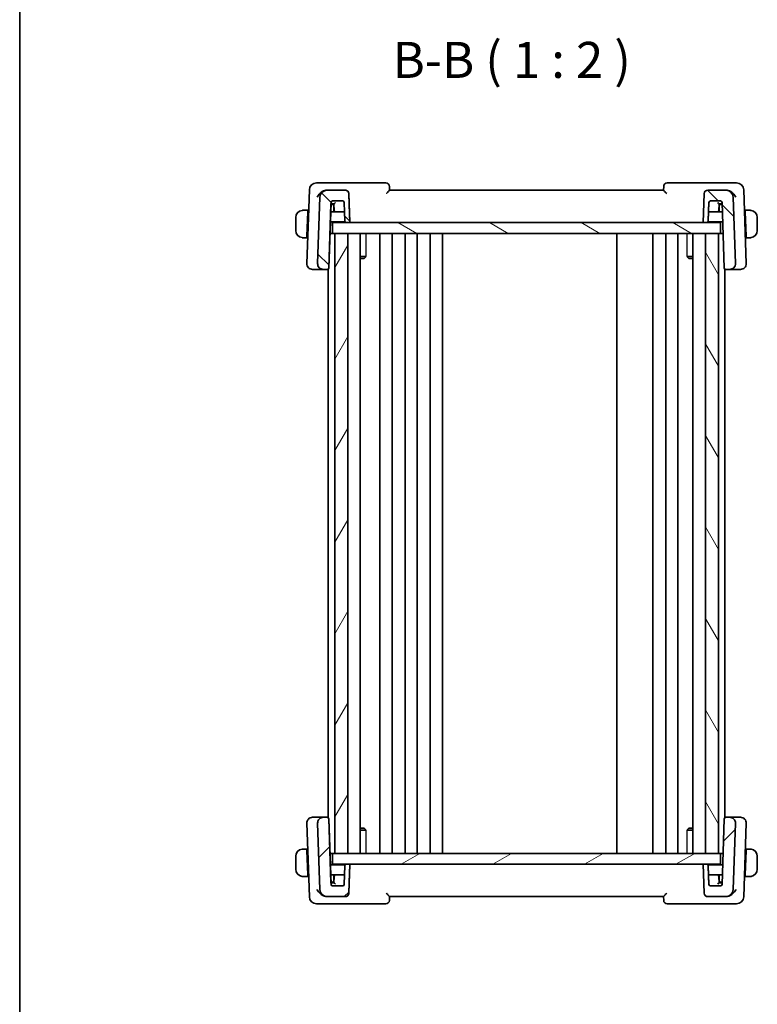
# Model space of a CAD drawing. Units: millimetres. Extents: x 22 to 2603, y 12 to 574.
# Drawn here: x 618 to 721, y 324 to 461 of the extents above; entities that cross this region are included whole.
import ezdxf

# ---------------------------------------------------------------- set-up
doc = ezdxf.new("R2010")
doc.units = ezdxf.units.MM
doc.header["$LTSCALE"] = 1.5
for name, color, linetype, lineweight in [('Border (ISO)', 7, 'Continuous', 35), ('Hatch (ISO)', 1, 'Continuous', 18), ('Symbol (ISO)', 7, 'Continuous', 18), ('Visible (ISO)', 7, 'Continuous', 35), ('Visible Narrow (ISO)', 7, 'Continuous', 25)]:
    doc.layers.add(name, color=color, linetype=linetype, lineweight=lineweight)
doc.styles.add('Note Text (TK)', font='txt')

# ---------------------------------------------------------------- blocks, each defined once
blk = doc.blocks.new('図面枠 tk図枠')
at = {"layer": 'Border (ISO)'}
blk.add_line((14.5, 289), (14.5, 8), dxfattribs=at)

msp = doc.modelspace()

# ---------------------------------------------------------------- hatches: boundary and pattern name
at = {"layer": 'Hatch (ISO)'}
h = msp.add_hatch(dxfattribs=at)
h.set_pattern_fill('ANSI31', color=256, scale=50.8, angle=90.00021, style=0)
h.set_pattern_definition([(135.0002, (589.25, -4), (-4.49011, -4.490145), [])])
edge = h.paths.add_edge_path()
edge.add_ellipse((663.3881, 436.9122), major_axis=(0.3597, -0.3473), ratio=1, start_angle=46, end_angle=134)
edge.add_line((663.3881, 437.4122), (660.8779, 437.4122))
edge.add_ellipse((660.8779, 436.4122), major_axis=(0.7193, 0.6947), ratio=1, start_angle=46, end_angle=134)
edge.add_line((659.8785, 436.4471), (659.557, 427.2401))
edge.add_ellipse((660.3565, 427.2122), major_axis=(-0.5755, -0.5557), ratio=1, start_angle=314, end_angle=406)
edge.add_line((660.3565, 426.4122), (660.9032, 426.4122))
edge.add_ellipse((660.9032, 426.6122), major_axis=(0.1439, 0.1389), ratio=1, start_angle=226, end_angle=314)
edge.add_line((661.1031, 426.6052), (661.4214, 435.7191))
edge.add_ellipse((661.6213, 435.7122), major_axis=(-0.1439, -0.1389), ratio=1, start_angle=226, end_angle=314, ccw=False)
edge.add_line((661.6213, 435.9122), (663.035, 435.9122))
edge.add_ellipse((663.035, 435.7122), major_axis=(0.1439, -0.1389), ratio=1, start_angle=46, end_angle=134, ccw=False)
edge.add_line((663.2349, 435.7191), (663.3261, 433.1052))
edge.add_ellipse((663.526, 433.1122), major_axis=(-0.1439, 0.1389), ratio=1, start_angle=46, end_angle=134)
edge.add_line((663.526, 432.9122), (664.0281, 432.9122))
edge.add_line((664.0281, 432.9122), (663.8878, 436.9296))
edge = h.paths.add_edge_path()
edge.add_ellipse((713.6681, 436.9122), major_axis=(-0.3597, -0.3473), ratio=1, start_angle=226, end_angle=314)
edge.add_line((713.1684, 436.9296), (713.0281, 432.9122))
edge.add_line((713.0281, 432.9122), (713.5302, 432.9122))
edge.add_ellipse((713.5302, 433.1122), major_axis=(0.1439, 0.1389), ratio=1, start_angle=226, end_angle=314)
edge.add_line((713.7301, 433.1052), (713.8214, 435.7191))
edge.add_ellipse((714.0213, 435.7122), major_axis=(-0.1439, -0.1389), ratio=1, start_angle=226, end_angle=314, ccw=False)
edge.add_line((714.0213, 435.9122), (715.435, 435.9122))
edge.add_ellipse((715.435, 435.7122), major_axis=(0.1439, -0.1389), ratio=1, start_angle=46, end_angle=134, ccw=False)
edge.add_line((715.6349, 435.7191), (715.9531, 426.6052))
edge.add_ellipse((716.153, 426.6122), major_axis=(-0.1439, 0.1389), ratio=1, start_angle=46, end_angle=134)
edge.add_line((716.153, 426.4122), (716.6997, 426.4122))
edge.add_ellipse((716.6997, 427.2122), major_axis=(0.5755, -0.5557), ratio=1, start_angle=314, end_angle=406)
edge.add_line((717.4992, 427.2401), (717.1777, 436.4471))
edge.add_ellipse((716.1783, 436.4122), major_axis=(-0.7193, 0.6947), ratio=1, start_angle=226, end_angle=314)
edge.add_line((716.1783, 437.4122), (713.6681, 437.4122))
h = msp.add_hatch(dxfattribs=at)
h.set_pattern_fill('ANSI31', color=256, scale=50.8, angle=105.000246, style=0)
h.set_pattern_definition([(150.0002, (589.25, -4), (-3.17498, -5.499275), [])])
h.paths.add_polyline_path([(661.6281, 432.9122), (661.6281, 431.4122), (661.9281, 431.4122), (663.7281, 431.4122), (713.3281, 431.4122), (715.1281, 431.4122), (715.4281, 431.4122), (715.4281, 432.9122), (713.5302, 432.9122), (713.0281, 432.9122), (664.0281, 432.9122), (663.526, 432.9122)])
h = msp.add_hatch(dxfattribs=at)
h.set_pattern_fill('ANSI31', color=256, scale=50.8, angle=14.999978, style=0)
h.set_pattern_definition([(60, (589.25, -4), (-5.49926, 3.175), [])])
h.paths.add_polyline_path([(663.7281, 345.4122), (663.7281, 431.4122), (661.9281, 431.4122), (661.9281, 345.4122)])
h = msp.add_hatch(dxfattribs=at)
h.set_pattern_fill('ANSI31', color=256, scale=50.8, angle=75.000175, style=0)
h.set_pattern_definition([(120.0002, (589.25, -4), (-5.49925, -3.17502), [])])
h.paths.add_polyline_path([(713.3281, 431.4122), (713.3281, 345.4122), (715.1281, 345.4122), (715.1281, 431.4122)])
h = msp.add_hatch(dxfattribs=at)
h.set_pattern_fill('ANSI31', color=256, scale=50.8, style=0)
h.set_pattern_definition([(45, (589.25, -4), (-4.49013, 4.49013), [])])
edge = h.paths.add_edge_path()
edge.add_ellipse((713.6681, 339.9122), major_axis=(-0.3597, 0.3473), ratio=1, start_angle=46, end_angle=134)
edge.add_line((713.6681, 339.4122), (716.1783, 339.4122))
edge.add_ellipse((716.1783, 340.4122), major_axis=(-0.7193, -0.6947), ratio=1, start_angle=46, end_angle=134)
edge.add_line((717.1777, 340.3773), (717.4992, 349.5842))
edge.add_ellipse((716.6997, 349.6122), major_axis=(0.5755, 0.5557), ratio=1, start_angle=314, end_angle=406)
edge.add_line((716.6997, 350.4122), (716.153, 350.4122))
edge.add_ellipse((716.153, 350.2122), major_axis=(-0.1439, -0.1389), ratio=1, start_angle=226, end_angle=314)
edge.add_line((715.9531, 350.2191), (715.6349, 341.1052))
edge.add_ellipse((715.435, 341.1122), major_axis=(0.1439, 0.1389), ratio=1, start_angle=226, end_angle=314, ccw=False)
edge.add_line((715.435, 340.9122), (714.0213, 340.9122))
edge.add_ellipse((714.0213, 341.1122), major_axis=(-0.1439, 0.1389), ratio=1, start_angle=46, end_angle=134, ccw=False)
edge.add_line((713.8214, 341.1052), (713.7301, 343.7191))
edge.add_ellipse((713.5302, 343.7122), major_axis=(0.1439, -0.1389), ratio=1, start_angle=46, end_angle=134)
edge.add_line((713.5302, 343.9122), (713.0281, 343.9122))
edge.add_line((713.0281, 343.9122), (713.1684, 339.8947))
edge = h.paths.add_edge_path()
edge.add_ellipse((663.3881, 339.9122), major_axis=(0.3597, 0.3473), ratio=1, start_angle=226, end_angle=314)
edge.add_line((663.8878, 339.8947), (664.0281, 343.9122))
edge.add_line((664.0281, 343.9122), (663.526, 343.9122))
edge.add_ellipse((663.526, 343.7122), major_axis=(-0.1439, -0.1389), ratio=1, start_angle=226, end_angle=314)
edge.add_line((663.3261, 343.7191), (663.2349, 341.1052))
edge.add_ellipse((663.035, 341.1122), major_axis=(0.1439, 0.1389), ratio=1, start_angle=226, end_angle=314, ccw=False)
edge.add_line((663.035, 340.9122), (661.6213, 340.9122))
edge.add_ellipse((661.6213, 341.1122), major_axis=(-0.1439, 0.1389), ratio=1, start_angle=46, end_angle=134, ccw=False)
edge.add_line((661.4214, 341.1052), (661.1031, 350.2191))
edge.add_ellipse((660.9032, 350.2122), major_axis=(0.1439, -0.1389), ratio=1, start_angle=46, end_angle=134)
edge.add_line((660.9032, 350.4122), (660.3565, 350.4122))
edge.add_ellipse((660.3565, 349.6122), major_axis=(-0.5755, 0.5557), ratio=1, start_angle=314, end_angle=406)
edge.add_line((659.557, 349.5842), (659.8785, 340.3773))
edge.add_ellipse((660.8779, 340.4122), major_axis=(0.7193, -0.6947), ratio=1, start_angle=226, end_angle=314)
edge.add_line((660.8779, 339.4122), (663.3881, 339.4122))
h = msp.add_hatch(dxfattribs=at)
h.set_pattern_fill('ANSI31', color=256, scale=50.8, angle=-14.999978, style=0)
h.set_pattern_definition([(30, (589.25, -4), (-3.175, 5.49926), [])])
h.paths.add_polyline_path([(661.6281, 345.4122), (661.6281, 343.9122), (663.526, 343.9122), (664.0281, 343.9122), (713.0281, 343.9122), (713.5302, 343.9122), (715.4281, 343.9122), (715.4281, 345.4122), (715.1281, 345.4122), (713.3281, 345.4122), (663.7281, 345.4122), (661.9281, 345.4122)])

# ---------------------------------------------------------------- linework, layer by layer
at = {"layer": 'Visible (ISO)'}
for p, q in [((658.4135, 437.4471), (658.057, 427.2401)), ((660.6591, 438.4122), (659.4129, 438.4122)), ((669.0104, 438.4122), (660.6591, 438.4122)), ((660.8779, 437.4122), (660.8674, 437.4122)), ((663.3881, 437.4122), (660.8779, 437.4122)), ((669.5282, 437.4113), (669.5101, 437.9296)), ((707.5281, 437.4122), (669.5281, 437.4122)), ((707.5462, 437.9296), (707.5281, 437.4113)), ((716.3972, 438.4122), (708.0459, 438.4122)), ((716.1783, 437.4122), (713.6681, 437.4122)), ((716.1889, 437.4122), (716.1783, 437.4122)), ((717.6434, 438.4122), (716.3972, 438.4122)), ((718.9992, 427.2401), (718.6428, 437.4471)), ((659.8785, 436.4471), (659.557, 427.2401)), ((661.1031, 426.6052), (661.4214, 435.7191)), ((661.4214, 435.7191), (661.4209, 435.7052)), ((661.4214, 435.7191), (661.4214, 435.7191)), ((661.6213, 435.9122), (663.035, 435.9122)), ((663.2349, 435.7191), (663.3261, 433.1052)), ((664.0281, 432.9122), (663.8878, 436.9296)), ((663.8878, 436.9296), (663.8878, 436.9296)), ((713.1684, 436.9296), (713.0281, 432.9122)), ((713.7301, 433.1052), (713.8214, 435.7191)), ((713.8214, 435.7191), (713.7825, 434.6052)), ((713.8214, 435.7191), (713.8214, 435.7191)), ((714.0213, 435.9122), (715.435, 435.9122)), ((715.6349, 435.7191), (715.9531, 426.6052)), ((717.4992, 427.2401), (717.1777, 436.4471)), ((717.1777, 436.4471), (717.1777, 436.4471)), ((717.1777, 436.4471), (717.4992, 427.2401)), ((658.2081, 434.6122), (657.7825, 434.6122)), ((658.2012, 434.4122), (658.0824, 431.0122)), ((658.3075, 434.4122), (658.2012, 434.4122)), ((658.3145, 434.6122), (658.2081, 434.6122)), ((661.4142, 435.5122), (661.1031, 426.6052)), ((662.0597, 434.4122), (661.3758, 434.4122)), ((661.6281, 435.4122), (661.4107, 435.4122)), ((661.6073, 435.5122), (661.8282, 435.5122)), ((661.8316, 435.4122), (661.6281, 435.4122)), ((661.8281, 435.5122), (661.8598, 434.6052)), ((661.8281, 434.4122), (661.8281, 435.2122)), ((662.0597, 434.4122), (663.0739, 434.4122)), ((663.0739, 434.4122), (663.2805, 434.4122)), ((713.7825, 434.6052), (713.7301, 433.1052)), ((713.7758, 434.4122), (713.9824, 434.4122)), ((713.9824, 434.4122), (714.9966, 434.4122)), ((715.6805, 434.4122), (714.9966, 434.4122)), ((715.1965, 434.6052), (715.2281, 435.5122)), ((715.4281, 435.4122), (715.2246, 435.4122)), ((715.228, 435.5122), (715.449, 435.5122)), ((715.2281, 435.2122), (715.2281, 434.4122)), ((715.6456, 435.4122), (715.4281, 435.4122)), ((718.8481, 434.6122), (718.7418, 434.6122)), ((718.8551, 434.4122), (718.7488, 434.4122)), ((719.2738, 434.6122), (718.8481, 434.6122)), ((718.8551, 434.4122), (718.9738, 431.0122)), ((656.5281, 433.6122), (656.5281, 431.8122)), ((661.3269, 433.0122), (663.3528, 433.0122)), ((713.7034, 433.0122), (715.7294, 433.0122)), ((713.7301, 433.1052), (713.7301, 433.1052)), ((720.5281, 431.8122), (720.5281, 433.6122)), ((661.6281, 432.9122), (661.6281, 431.4122)), ((715.4281, 432.9122), (661.6281, 432.9122)), ((663.526, 432.9122), (664.0281, 432.9122)), ((713.0281, 432.9122), (713.5302, 432.9122)), ((715.4281, 431.4122), (715.4281, 432.9122)), ((715.4281, 431.4122), (715.4281, 432.9122)), ((657.7825, 430.8122), (658.0754, 430.8122)), ((658.1818, 430.8122), (658.0754, 430.8122)), ((658.0824, 431.0122), (658.1888, 431.0122)), ((661.6281, 431.4122), (661.271, 431.4122)), ((661.6281, 431.4122), (715.4281, 431.4122)), ((663.7281, 431.4122), (661.9281, 431.4122)), ((661.9281, 431.4122), (661.9281, 345.4122)), ((663.7281, 345.4122), (663.7281, 431.4122)), ((665.4819, 431.4122), (665.4819, 345.4122)), ((668.1781, 431.4122), (668.1781, 345.4122)), ((669.8781, 431.4122), (669.8781, 345.4122)), ((671.6781, 431.4122), (671.6781, 345.4122)), ((673.3781, 431.4122), (673.3781, 345.4122)), ((675.1781, 431.4122), (675.1781, 345.4122)), ((676.8781, 431.4122), (676.8781, 345.4122)), ((701.0281, 431.4122), (701.0281, 345.4122)), ((706.0281, 431.4122), (706.0281, 345.4122)), ((707.8278, 431.4122), (707.8278, 345.4122)), ((709.5278, 431.4122), (709.5278, 345.4122)), ((711.5743, 431.4122), (711.5743, 345.4122)), ((713.3281, 431.4122), (713.3281, 345.4122)), ((715.1281, 431.4122), (713.3281, 431.4122)), ((715.1281, 345.4122), (715.1281, 431.4122)), ((715.1281, 431.4122), (715.1281, 345.4122)), ((715.7853, 431.4122), (715.4281, 431.4122)), ((718.8675, 431.0122), (718.9738, 431.0122)), ((718.9808, 430.8122), (718.8745, 430.8122)), ((718.9808, 430.8122), (719.2738, 430.8122)), ((665.4819, 428.1882), (666.2672, 428.1882)), ((666.0021, 427.9122), (665.4819, 427.9122)), ((666.0021, 427.9122), (666.1877, 428.0977)), ((710.7891, 428.1882), (711.5743, 428.1882)), ((711.0542, 427.9122), (710.8686, 428.0977)), ((711.5743, 427.9122), (711.0542, 427.9122)), ((658.8777, 426.4122), (658.8566, 426.4122)), ((658.8777, 426.4122), (660.2194, 426.4122)), ((660.2194, 426.4122), (660.3565, 426.4122)), ((660.3565, 426.4122), (660.9032, 426.4122)), ((660.9032, 426.4122), (661.0281, 426.4122)), ((661.0281, 426.4559), (661.0281, 350.3684)), ((661.1031, 426.6052), (661.1031, 426.6052)), ((716.0281, 426.4559), (716.0281, 350.3684)), ((716.0281, 426.4122), (716.153, 426.4122)), ((716.153, 426.4122), (716.6997, 426.4122)), ((716.6997, 426.4122), (716.8369, 426.4122)), ((716.8369, 426.4122), (718.1786, 426.4122)), ((717.4992, 427.2401), (717.4992, 427.2401)), ((718.1997, 426.4122), (718.1786, 426.4122)), ((658.8566, 350.4122), (658.8777, 350.4122)), ((660.2194, 350.4122), (658.8777, 350.4122)), ((660.3565, 350.4122), (660.2194, 350.4122)), ((660.9032, 350.4122), (660.3565, 350.4122)), ((661.0281, 350.4122), (660.9032, 350.4122)), ((661.4214, 341.1052), (661.1031, 350.2191)), ((661.1031, 350.2191), (661.1031, 350.2191)), ((661.1031, 350.2191), (661.4142, 341.3122)), ((715.9531, 350.2191), (715.6349, 341.1052)), ((716.153, 350.4122), (716.0281, 350.4122)), ((716.6997, 350.4122), (716.153, 350.4122)), ((716.8369, 350.4122), (716.6997, 350.4122)), ((718.1786, 350.4122), (716.8369, 350.4122)), ((718.1786, 350.4122), (718.1997, 350.4122)), ((658.057, 349.5842), (658.4135, 339.3773)), ((659.557, 349.5842), (659.8785, 340.3773)), ((665.4819, 348.9122), (666.0021, 348.9122)), ((666.2672, 348.6361), (665.4819, 348.6361)), ((666.0021, 348.9122), (666.1877, 348.7266)), ((711.5743, 348.6361), (710.7891, 348.6361)), ((711.0542, 348.9122), (710.8686, 348.7266)), ((711.0542, 348.9122), (711.5743, 348.9122)), ((717.1777, 340.3773), (717.4992, 349.5842)), ((717.4992, 349.5842), (717.1777, 340.3773)), ((717.4992, 349.5842), (717.4992, 349.5842)), ((718.6428, 339.3773), (718.9992, 349.5842)), ((658.0754, 346.0122), (657.7825, 346.0122)), ((658.0754, 346.0122), (658.1818, 346.0122)), ((658.2012, 342.4122), (658.0824, 345.8122)), ((658.1888, 345.8122), (658.0824, 345.8122)), ((718.8551, 342.4122), (718.9738, 345.8122)), ((718.9738, 345.8122), (718.8675, 345.8122)), ((718.8745, 346.0122), (718.9808, 346.0122)), ((719.2738, 346.0122), (718.9808, 346.0122)), ((656.5281, 345.0122), (656.5281, 343.2122)), ((661.6281, 345.4122), (661.271, 345.4122)), ((661.6281, 345.4122), (661.6281, 343.9122)), ((715.4281, 345.4122), (661.6281, 345.4122)), ((661.9281, 345.4122), (663.7281, 345.4122)), ((713.3281, 345.4122), (715.1281, 345.4122)), ((715.7853, 345.4122), (715.4281, 345.4122)), ((715.4281, 343.9122), (715.4281, 345.4122)), ((715.4281, 343.9122), (715.4281, 345.4122)), ((720.5281, 343.2122), (720.5281, 345.0122)), ((663.3528, 343.8122), (661.3269, 343.8122)), ((661.6281, 343.9122), (715.4281, 343.9122)), ((663.3261, 343.7191), (663.2349, 341.1052)), ((664.0281, 343.9122), (663.526, 343.9122)), ((663.8878, 339.8947), (664.0281, 343.9122)), ((713.5302, 343.9122), (713.0281, 343.9122)), ((713.0281, 343.9122), (713.1684, 339.8947)), ((715.7294, 343.8122), (713.7034, 343.8122)), ((713.8214, 341.1052), (713.7301, 343.7191)), ((713.7301, 343.7191), (713.7825, 342.2191)), ((713.7301, 343.7191), (713.7301, 343.7191)), ((657.7825, 342.2122), (658.2081, 342.2122)), ((658.2012, 342.4122), (658.3075, 342.4122)), ((658.2081, 342.2122), (658.3145, 342.2122)), ((661.3758, 342.4122), (662.0597, 342.4122)), ((661.8281, 341.6122), (661.8281, 342.4122)), ((661.8598, 342.2191), (661.8281, 341.3122)), ((663.0739, 342.4122), (662.0597, 342.4122)), ((663.2805, 342.4122), (663.0739, 342.4122)), ((713.9824, 342.4122), (713.7758, 342.4122)), ((713.7825, 342.2191), (713.8214, 341.1052)), ((714.9966, 342.4122), (713.9824, 342.4122)), ((714.9966, 342.4122), (715.6805, 342.4122)), ((715.2281, 341.3122), (715.1965, 342.2191)), ((715.2281, 342.4122), (715.2281, 341.6122)), ((718.7418, 342.2122), (718.8481, 342.2122)), ((718.7488, 342.4122), (718.8551, 342.4122)), ((718.8481, 342.2122), (719.2738, 342.2122)), ((661.4107, 341.4122), (661.6281, 341.4122)), ((661.4209, 341.1191), (661.4214, 341.1052)), ((661.4214, 341.1052), (661.4214, 341.1052)), ((661.8282, 341.3122), (661.6073, 341.3122)), ((663.035, 340.9122), (661.6213, 340.9122)), ((661.6281, 341.4122), (661.8316, 341.4122)), ((713.8214, 341.1052), (713.8214, 341.1052)), ((715.435, 340.9122), (714.0213, 340.9122)), ((715.2246, 341.4122), (715.4281, 341.4122)), ((715.449, 341.3122), (715.228, 341.3122)), ((715.4281, 341.4122), (715.6456, 341.4122)), ((717.1777, 340.3773), (717.1777, 340.3773)), ((660.8674, 339.4122), (660.8779, 339.4122)), ((660.8779, 339.4122), (663.3881, 339.4122)), ((663.8878, 339.8947), (663.8878, 339.8947)), ((669.5101, 338.8947), (669.5282, 339.413)), ((669.5281, 339.4122), (707.5281, 339.4122)), ((707.5281, 339.413), (707.5462, 338.8947)), ((713.6681, 339.4122), (716.1783, 339.4122)), ((716.1783, 339.4122), (716.1889, 339.4122)), ((659.4129, 338.4122), (660.6591, 338.4122)), ((660.6591, 338.4122), (669.0104, 338.4122)), ((708.0459, 338.4122), (716.3972, 338.4122)), ((716.3972, 338.4122), (717.6434, 338.4122))]:
    msp.add_line(p, q, dxfattribs=at)
for centre, radius, start, end in [((659.4129, 437.4122), 1, 90, 178), ((660.8779, 436.4122), 1, 90, 178), ((663.3881, 436.9122), 0.5, 2, 90), ((669.0104, 437.9122), 0.5, 2, 90), ((708.0459, 437.9122), 0.5, 90, 178), ((713.6681, 436.9122), 0.5, 90, 178), ((716.1783, 436.4122), 1, 2, 90), ((717.6434, 437.4122), 1, 2, 90), ((661.6213, 435.7122), 0.2, 90, 178), ((663.035, 435.7122), 0.2, 2, 90), ((663.035, 435.7122), 0.2, 2, 90), ((714.0213, 435.7122), 0.2, 90, 178), ((715.435, 435.7122), 0.2, 2, 90), ((715.435, 435.7122), 0.2, 2, 90), ((661.6281, 435.2122), 0.2, 0, 90), ((662.0597, 434.6122), 0.2, 182, 270), ((714.9966, 434.6122), 0.2, 270, 358), ((715.4281, 435.2122), 0.2, 90, 180), ((663.526, 433.1122), 0.2, 182, 270), ((713.5302, 433.1122), 0.2, 270, 358), ((658.8566, 427.2122), 0.8, 178, 270), ((660.3565, 427.2122), 0.8, 178, 270), ((660.9032, 426.6122), 0.2, 270, 358), ((660.9032, 426.6122), 0.2, 270, 358), ((716.153, 426.6122), 0.2, 182, 270), ((716.6997, 427.2122), 0.8, 270, 2), ((718.1997, 427.2122), 0.8, 270, 2), ((658.8566, 349.6122), 0.8, 90, 182), ((660.3565, 349.6122), 0.8, 90, 182), ((660.9032, 350.2122), 0.2, 2, 90), ((716.153, 350.2122), 0.2, 90, 178), ((716.6997, 349.6122), 0.8, 358, 90), ((718.1997, 349.6122), 0.8, 358, 90), ((663.526, 343.7122), 0.2, 90, 178), ((713.5302, 343.7122), 0.2, 2, 90), ((713.5302, 343.7122), 0.2, 2, 90), ((661.6281, 341.6122), 0.2, 270, 0), ((662.0597, 342.2122), 0.2, 90, 178), ((714.9966, 342.2122), 0.2, 2, 90), ((715.4281, 341.6122), 0.2, 180, 270), ((660.8779, 340.4122), 1, 182, 270), ((661.6213, 341.1122), 0.2, 182, 270), ((663.035, 341.1122), 0.2, 270, 358), ((714.0213, 341.1122), 0.2, 182, 270), ((715.435, 341.1122), 0.2, 270, 358), ((716.1783, 340.4122), 1, 270, 358), ((659.4129, 339.4122), 1, 182, 270), ((663.3881, 339.9122), 0.5, 270, 358), ((669.0104, 338.9122), 0.5, 270, 358), ((708.0459, 338.9122), 0.5, 182, 270), ((713.6681, 339.9122), 0.5, 182, 270), ((717.6434, 339.4122), 1, 270, 358)]:
    msp.add_arc(centre, radius, start, end, dxfattribs=at)
for centre, major_axis, ratio, start_param, end_param in [((660.8866, 436.4096), (-1.0337, 0.1955), 0.95120035, 4.9086855, 5.20524142), ((716.1697, 436.4096), (1.0337, 0.1955), 0.95119544, 1.07798845, 1.37454643), ((661.4214, 435.7191), (-0.014, -0.4), 0.00001, 4.74726499, 5.25621826), ((662.0213, 435.7122), (-0.1931, -0.2), 0.01744422, 0.01684409, 1.55273383), ((715.035, 435.7122), (0.1931, -0.2), 0.01744466, 4.73045105, 6.26634079), ((657.5281, 433.6122), (0, -1), 0.99999966, 3.27485521, 4.71238898), ((658.2012, 434.4122), (0.007, 0.2), 0.00001, 6.28304276, 7.85391036), ((718.8551, 434.4122), (-0.007, 0.2), 0.00001, 0.00013601, 1.57086432), ((719.5281, 433.6122), (1, 0), 0.99999966, 0, 1.43753377), ((657.5281, 431.8122), (0, -1), 0.99999966, 4.71238898, 6.14992275), ((719.5281, 431.8122), (1, 0), 0.99999966, 4.84565154, 6.28318531), ((658.0824, 431.0122), (-0.007, -0.2), 0.00001, 4.7121227, 6.28265276), ((718.9738, 431.0122), (0.007, -0.2), 0.00001, 4.71276981, 6.28394687), ((657.5281, 345.0122), (0, -1), 0.99999966, 3.27485521, 4.71238898), ((658.0824, 345.8122), (-0.007, 0.2), 0.00001, 0.00011444, 1.57085351), ((718.9738, 345.8122), (0.007, 0.2), 0.00001, 0.00045094, 1.57102187), ((719.5281, 345.0122), (1, 0), 0.99999966, 0, 1.43753377), ((657.5281, 343.2122), (0, -1), 0.99999966, 4.71238898, 6.14992275), ((719.5281, 343.2122), (1, 0), 0.99999966, 4.84565154, 6.28318531), ((658.2012, 342.4122), (0.007, -0.2), 0.00001, 4.71214476, 6.2826969), ((718.8551, 342.4122), (-0.007, -0.2), 0.00001, 4.7124186, 6.28324451), ((661.4214, 341.1052), (-0.014, 0.4), 0.00001, 1.02714336, 1.53605956), ((662.0213, 341.1122), (-0.1931, 0.2), 0.01744422, 4.73045147, 6.26634121), ((715.035, 341.1122), (0.1931, 0.2), 0.01744466, 0.01684452, 1.55273426), ((660.8866, 340.4147), (-1.0337, -0.1955), 0.95119535, 1.07798918, 1.37454716), ((716.1697, 340.4147), (1.0337, -0.1955), 0.95120044, 4.90868623, 5.20524215)]:
    msp.add_ellipse(centre, major_axis=major_axis, ratio=ratio, start_param=start_param, end_param=end_param, dxfattribs=at)
for points, knots in [([(659.5168, 436.4471), (659.5173, 436.4482), (659.5178, 436.4493), (659.5617, 436.544), (659.6174, 436.6371), (659.7495, 436.8159), (659.8268, 436.9031), (660.0176, 437.081), (660.1198, 437.1553), (660.3275, 437.2815), (660.4459, 437.3345), (660.5614, 437.3684)], [-0.000474273, -0.000474273, -0.000474273, -0.000474273, 0, 0, 0.038928827, 0.038928827, 0.077569545, 0.077569545, 0.123334429, 0.123334429, 0.180526147, 0.180526147, 0.180526147, 0.180526147]), ([(663.3881, 437.4122), (663.4502, 437.4122), (663.5163, 437.3999), (663.6391, 437.3497), (663.6955, 437.3115), (663.7848, 437.223), (663.8235, 437.1669), (663.873, 437.0489), (663.8858, 436.9878), (663.8878, 436.9296)], [0.227189029, 0.227189029, 0.227189029, 0.227189029, 0.2459007741, 0.2459007741, 0.2648215005, 0.2648215005, 0.2836708653, 0.2836708653, 0.3009856259, 0.3009856259, 0.3009856259, 0.3009856259]), ([(669.0912, 436.9296), (669.092, 436.9305), (669.0928, 436.9313), (669.1448, 436.9868), (669.1961, 437.041), (669.2928, 437.1433), (669.3392, 437.1924), (669.432, 437.2933), (669.4646, 437.331), (669.4987, 437.3711), (669.5095, 437.3841), (669.5242, 437.4032), (669.5282, 437.4092), (669.5282, 437.4113)], [-0.00035078, -0.00035078, -0.00035078, -0.00035078, 0, 0, 0.022557088, 0.022557088, 0.044707394, 0.044707394, 0.072787274, 0.072787274, 0.090664537, 0.090664537, 0.108292185, 0.108292185, 0.108292185, 0.108292185]), ([(707.5281, 437.4113), (707.528, 437.4093), (707.532, 437.4032), (707.5467, 437.3842), (707.5574, 437.3713), (707.5914, 437.3313), (707.624, 437.2937), (707.7166, 437.193), (707.7631, 437.1437), (707.8599, 437.0412), (707.9113, 436.9869), (707.9634, 436.9313), (707.9642, 436.9305), (707.965, 436.9296)], [0, 0, 0, 0, 0.0109800466, 0.0109800466, 0.0221151702, 0.0221151702, 0.0397227722, 0.0397227722, 0.0536925078, 0.0536925078, 0.0679197133, 0.0679197133, 0.0681404744, 0.0681404744, 0.0681404744, 0.0681404744]), ([(717.5395, 436.4471), (717.539, 436.4482), (717.5385, 436.4493), (717.4946, 436.544), (717.439, 436.637), (717.3069, 436.8157), (717.2297, 436.9028), (717.039, 437.0808), (716.9367, 437.1551), (716.7289, 437.2815), (716.6105, 437.3345), (716.4949, 437.3684)], [-0.115283432, -0.115283432, -0.115283432, -0.115283432, -0.114981518, -0.114981518, -0.090216819, -0.090216819, -0.065635204, -0.065635204, -0.03646932, -0.03646932, 0, 0, 0, 0]), ([(657.5281, 434.6122), (657.5268, 434.6122), (657.5246, 434.6122), (657.5218, 434.6121), (657.5157, 434.6121), (657.5065, 434.612), (657.4958, 434.6116), (657.4879, 434.6114), (657.4791, 434.611), (657.4701, 434.6105), (657.4617, 434.61), (657.4531, 434.6094), (657.4449, 434.6087), (657.4359, 434.6079), (657.4274, 434.6071), (657.4199, 434.6063), (657.4077, 434.6049), (657.3985, 434.6037), (657.3953, 434.6033)], [0.000000144, 0.000000144, 0.000000144, 0.000000144, 0.094244623, 0.094244623, 0.094244623, 0.296084967, 0.296084967, 0.296084967, 0.446134624, 0.446134624, 0.446134624, 0.588438527, 0.588438527, 0.588438527, 0.744229366, 0.744229366, 0.744229366, 1, 1, 1, 1]), ([(657.5762, 434.6122), (657.5658, 434.6122), (657.5565, 434.6121), (657.5486, 434.6122), (657.5394, 434.6122), (657.5324, 434.6122), (657.5281, 434.6122)], [0.741726882, 0.741726882, 0.741726882, 0.741726882, 0.860546319, 0.860546319, 0.860546319, 1, 1, 1, 1]), ([(657.7825, 434.6122), (657.7756, 434.6122), (657.7627, 434.6122), (657.7464, 434.6122), (657.7357, 434.6122), (657.7237, 434.6122), (657.7108, 434.6122), (657.6996, 434.6122), (657.6877, 434.6122), (657.6758, 434.6122), (657.6644, 434.6122), (657.6529, 434.6122), (657.6417, 434.6122), (657.6304, 434.6122), (657.6193, 434.6122), (657.6087, 434.6122), (657.5971, 434.6122), (657.5862, 434.6122), (657.5762, 434.6122)], [0, 0, 0, 0, 0.19035453, 0.19035453, 0.19035453, 0.313863222, 0.313863222, 0.313863222, 0.421406083, 0.421406083, 0.421406083, 0.523967972, 0.523967972, 0.523967972, 0.628134753, 0.628134753, 0.628134753, 0.741726882, 0.741726882, 0.741726882, 0.741726882]), ([(661.4142, 435.5122), (661.4142, 435.5122), (661.4171, 435.5122), (661.4294, 435.5122), (661.4438, 435.5122), (661.5162, 435.5122), (661.5638, 435.5122), (661.6066, 435.5122), (661.607, 435.5122), (661.6073, 435.5122)], [-0.0490763299, -0.0490763299, -0.0490763299, -0.0490763299, -0.0358484141, -0.0358484141, -0.0180649959, -0.0180649959, 0, 0, 0.0001425755, 0.0001425755, 0.0001425755, 0.0001425755]), ([(715.449, 435.5122), (715.4493, 435.5122), (715.4496, 435.5122), (715.4925, 435.5122), (715.5401, 435.5122), (715.6125, 435.5122), (715.6269, 435.5122), (715.6389, 435.5122), (715.6419, 435.5122), (715.6421, 435.5122)], [-0.0251578215, -0.0251578215, -0.0251578215, -0.0251578215, -0.0250849452, -0.0250849452, -0.0158511775, -0.0158511775, -0.0067613358, -0.0067613358, -0.0002641486, -0.0002641486, -0.0002641486, -0.0002641486]), ([(719.4801, 434.6122), (719.4682, 434.6122), (719.455, 434.6122), (719.441, 434.6122), (719.4282, 434.6122), (719.4148, 434.6122), (719.4011, 434.6122), (719.3872, 434.6122), (719.3731, 434.6122), (719.3596, 434.6122), (719.3443, 434.6122), (719.3298, 434.6122), (719.3171, 434.6122), (719.2973, 434.6122), (719.2816, 434.6122), (719.2738, 434.6122)], [0.258273118, 0.258273118, 0.258273118, 0.258273118, 0.393143911, 0.393143911, 0.393143911, 0.516901466, 0.516901466, 0.516901466, 0.642015716, 0.642015716, 0.642015716, 0.782669876, 0.782669876, 0.782669876, 1, 1, 1, 1]), ([(719.5281, 434.6121), (719.5258, 434.6121), (719.5225, 434.6121), (719.5185, 434.6121), (719.5093, 434.6122), (719.4958, 434.6122), (719.4801, 434.6122)], [0.000000157, 0.000000157, 0.000000157, 0.000000157, 0.07789573, 0.07789573, 0.07789573, 0.258273118, 0.258273118, 0.258273118, 0.258273118]), ([(719.661, 434.6033), (719.6569, 434.6038), (719.6435, 434.6056), (719.6264, 434.6073), (719.6156, 434.6084), (719.6034, 434.6094), (719.5912, 434.6102), (719.5786, 434.611), (719.5659, 434.6115), (719.5553, 434.6118), (719.5421, 434.6121), (719.5318, 434.6121), (719.5281, 434.6121)], [0, 0, 0, 0, 0.32158276, 0.32158276, 0.32158276, 0.52551233, 0.52551233, 0.52551233, 0.73736223, 0.73736223, 0.73736223, 1, 1, 1, 1]), ([(657.3953, 430.821), (657.3994, 430.8205), (657.4128, 430.8187), (657.4299, 430.817), (657.4407, 430.8159), (657.4528, 430.8149), (657.465, 430.8141), (657.4777, 430.8133), (657.4903, 430.8128), (657.501, 430.8125), (657.5142, 430.8122), (657.5245, 430.8122), (657.5281, 430.8122)], [0, 0, 0, 0, 0.32158276, 0.32158276, 0.32158276, 0.52551233, 0.52551233, 0.52551233, 0.73736223, 0.73736223, 0.73736223, 1, 1, 1, 1]), ([(657.5281, 430.8122), (657.5305, 430.8122), (657.5337, 430.8122), (657.5377, 430.8122), (657.547, 430.8121), (657.5605, 430.8122), (657.5762, 430.8122)], [0.000000157, 0.000000157, 0.000000157, 0.000000157, 0.07789573, 0.07789573, 0.07789573, 0.258273118, 0.258273118, 0.258273118, 0.258273118]), ([(657.5762, 430.8122), (657.5881, 430.8122), (657.6013, 430.8122), (657.6152, 430.8122), (657.6281, 430.8122), (657.6415, 430.8122), (657.6552, 430.8122), (657.6691, 430.8122), (657.6832, 430.8122), (657.6967, 430.8122), (657.7119, 430.8122), (657.7264, 430.8122), (657.7392, 430.8122), (657.759, 430.8122), (657.7746, 430.8122), (657.7825, 430.8122)], [0.258273118, 0.258273118, 0.258273118, 0.258273118, 0.393143911, 0.393143911, 0.393143911, 0.516901466, 0.516901466, 0.516901466, 0.642015716, 0.642015716, 0.642015716, 0.782669876, 0.782669876, 0.782669876, 1, 1, 1, 1]), ([(719.2738, 430.8122), (719.2807, 430.8122), (719.2936, 430.8122), (719.3099, 430.8122), (719.3205, 430.8122), (719.3326, 430.8122), (719.3455, 430.8122), (719.3567, 430.8122), (719.3685, 430.8122), (719.3805, 430.8122), (719.3919, 430.8122), (719.4033, 430.8122), (719.4145, 430.8122), (719.4259, 430.8122), (719.437, 430.8122), (719.4476, 430.8122), (719.4591, 430.8122), (719.4701, 430.8122), (719.4801, 430.8122)], [0, 0, 0, 0, 0.19035453, 0.19035453, 0.19035453, 0.313863222, 0.313863222, 0.313863222, 0.421406083, 0.421406083, 0.421406083, 0.523967972, 0.523967972, 0.523967972, 0.628134753, 0.628134753, 0.628134753, 0.741726882, 0.741726882, 0.741726882, 0.741726882]), ([(719.4801, 430.8122), (719.4904, 430.8122), (719.4998, 430.8122), (719.5076, 430.8122), (719.5168, 430.8121), (719.5239, 430.8121), (719.5281, 430.8121)], [0.741726882, 0.741726882, 0.741726882, 0.741726882, 0.860546319, 0.860546319, 0.860546319, 1, 1, 1, 1]), ([(719.5281, 430.8121), (719.5295, 430.8121), (719.5316, 430.8121), (719.5345, 430.8122), (719.5406, 430.8122), (719.5497, 430.8123), (719.5604, 430.8127), (719.5684, 430.8129), (719.5772, 430.8133), (719.5861, 430.8138), (719.5946, 430.8143), (719.6032, 430.8149), (719.6114, 430.8156), (719.6204, 430.8164), (719.6289, 430.8172), (719.6363, 430.818), (719.6486, 430.8194), (719.6577, 430.8206), (719.661, 430.821)], [0.000000144, 0.000000144, 0.000000144, 0.000000144, 0.094244623, 0.094244623, 0.094244623, 0.296084967, 0.296084967, 0.296084967, 0.446134624, 0.446134624, 0.446134624, 0.588438527, 0.588438527, 0.588438527, 0.744229366, 0.744229366, 0.744229366, 1, 1, 1, 1]), ([(657.5281, 346.0122), (657.5268, 346.0122), (657.5246, 346.0122), (657.5218, 346.0121), (657.5157, 346.0121), (657.5065, 346.012), (657.4958, 346.0116), (657.4879, 346.0114), (657.4791, 346.011), (657.4701, 346.0105), (657.4617, 346.01), (657.4531, 346.0094), (657.4449, 346.0087), (657.4359, 346.0079), (657.4274, 346.0071), (657.4199, 346.0063), (657.4077, 346.0049), (657.3985, 346.0037), (657.3953, 346.0033)], [0.000000144, 0.000000144, 0.000000144, 0.000000144, 0.094244623, 0.094244623, 0.094244623, 0.296084967, 0.296084967, 0.296084967, 0.446134624, 0.446134624, 0.446134624, 0.588438527, 0.588438527, 0.588438527, 0.744229366, 0.744229366, 0.744229366, 1, 1, 1, 1]), ([(657.5762, 346.0122), (657.5658, 346.0122), (657.5565, 346.0121), (657.5486, 346.0122), (657.5394, 346.0122), (657.5324, 346.0122), (657.5281, 346.0122)], [0.741726882, 0.741726882, 0.741726882, 0.741726882, 0.860546319, 0.860546319, 0.860546319, 1, 1, 1, 1]), ([(657.7825, 346.0122), (657.7756, 346.0122), (657.7627, 346.0122), (657.7464, 346.0122), (657.7357, 346.0122), (657.7237, 346.0122), (657.7108, 346.0122), (657.6996, 346.0122), (657.6877, 346.0122), (657.6758, 346.0122), (657.6644, 346.0122), (657.6529, 346.0122), (657.6417, 346.0122), (657.6304, 346.0122), (657.6193, 346.0122), (657.6087, 346.0122), (657.5971, 346.0122), (657.5862, 346.0122), (657.5762, 346.0122)], [0, 0, 0, 0, 0.19035453, 0.19035453, 0.19035453, 0.313863222, 0.313863222, 0.313863222, 0.421406083, 0.421406083, 0.421406083, 0.523967972, 0.523967972, 0.523967972, 0.628134753, 0.628134753, 0.628134753, 0.741726882, 0.741726882, 0.741726882, 0.741726882]), ([(719.4801, 346.0122), (719.4682, 346.0122), (719.455, 346.0122), (719.441, 346.0122), (719.4282, 346.0122), (719.4148, 346.0122), (719.4011, 346.0122), (719.3872, 346.0122), (719.3731, 346.0122), (719.3596, 346.0122), (719.3443, 346.0122), (719.3298, 346.0122), (719.3171, 346.0122), (719.2973, 346.0122), (719.2816, 346.0122), (719.2738, 346.0122)], [0.258273118, 0.258273118, 0.258273118, 0.258273118, 0.393143911, 0.393143911, 0.393143911, 0.516901466, 0.516901466, 0.516901466, 0.642015716, 0.642015716, 0.642015716, 0.782669876, 0.782669876, 0.782669876, 1, 1, 1, 1]), ([(719.5281, 346.0121), (719.5258, 346.0121), (719.5225, 346.0121), (719.5185, 346.0121), (719.5093, 346.0122), (719.4958, 346.0122), (719.4801, 346.0122)], [0.000000157, 0.000000157, 0.000000157, 0.000000157, 0.07789573, 0.07789573, 0.07789573, 0.258273118, 0.258273118, 0.258273118, 0.258273118]), ([(719.661, 346.0033), (719.6569, 346.0038), (719.6435, 346.0056), (719.6264, 346.0073), (719.6156, 346.0084), (719.6034, 346.0094), (719.5912, 346.0102), (719.5786, 346.011), (719.5659, 346.0115), (719.5553, 346.0118), (719.5421, 346.0121), (719.5318, 346.0121), (719.5281, 346.0121)], [0, 0, 0, 0, 0.32158276, 0.32158276, 0.32158276, 0.52551233, 0.52551233, 0.52551233, 0.73736223, 0.73736223, 0.73736223, 1, 1, 1, 1]), ([(657.3953, 342.221), (657.3994, 342.2205), (657.4128, 342.2187), (657.4299, 342.217), (657.4407, 342.2159), (657.4528, 342.2149), (657.465, 342.2141), (657.4777, 342.2133), (657.4903, 342.2128), (657.501, 342.2125), (657.5142, 342.2122), (657.5245, 342.2122), (657.5281, 342.2122)], [0, 0, 0, 0, 0.32158276, 0.32158276, 0.32158276, 0.52551233, 0.52551233, 0.52551233, 0.73736223, 0.73736223, 0.73736223, 1, 1, 1, 1]), ([(657.5281, 342.2122), (657.5305, 342.2122), (657.5337, 342.2122), (657.5377, 342.2122), (657.547, 342.2121), (657.5605, 342.2122), (657.5762, 342.2122)], [0.000000157, 0.000000157, 0.000000157, 0.000000157, 0.07789573, 0.07789573, 0.07789573, 0.258273118, 0.258273118, 0.258273118, 0.258273118]), ([(657.5762, 342.2122), (657.5881, 342.2122), (657.6013, 342.2122), (657.6152, 342.2122), (657.6281, 342.2122), (657.6415, 342.2122), (657.6552, 342.2122), (657.6691, 342.2122), (657.6832, 342.2122), (657.6967, 342.2122), (657.7119, 342.2122), (657.7264, 342.2122), (657.7392, 342.2122), (657.759, 342.2122), (657.7746, 342.2122), (657.7825, 342.2122)], [0.258273118, 0.258273118, 0.258273118, 0.258273118, 0.393143911, 0.393143911, 0.393143911, 0.516901466, 0.516901466, 0.516901466, 0.642015716, 0.642015716, 0.642015716, 0.782669876, 0.782669876, 0.782669876, 1, 1, 1, 1]), ([(719.2738, 342.2122), (719.2807, 342.2122), (719.2936, 342.2122), (719.3099, 342.2122), (719.3205, 342.2122), (719.3326, 342.2122), (719.3455, 342.2122), (719.3567, 342.2122), (719.3685, 342.2122), (719.3805, 342.2122), (719.3919, 342.2122), (719.4033, 342.2122), (719.4145, 342.2122), (719.4259, 342.2122), (719.437, 342.2122), (719.4476, 342.2122), (719.4591, 342.2122), (719.4701, 342.2122), (719.4801, 342.2122)], [0, 0, 0, 0, 0.19035453, 0.19035453, 0.19035453, 0.313863222, 0.313863222, 0.313863222, 0.421406083, 0.421406083, 0.421406083, 0.523967972, 0.523967972, 0.523967972, 0.628134753, 0.628134753, 0.628134753, 0.741726882, 0.741726882, 0.741726882, 0.741726882]), ([(719.4801, 342.2122), (719.4904, 342.2122), (719.4998, 342.2122), (719.5076, 342.2122), (719.5168, 342.2121), (719.5239, 342.2121), (719.5281, 342.2121)], [0.741726882, 0.741726882, 0.741726882, 0.741726882, 0.860546319, 0.860546319, 0.860546319, 1, 1, 1, 1]), ([(719.5281, 342.2121), (719.5295, 342.2121), (719.5316, 342.2121), (719.5345, 342.2122), (719.5406, 342.2122), (719.5497, 342.2123), (719.5604, 342.2127), (719.5684, 342.2129), (719.5772, 342.2133), (719.5861, 342.2138), (719.5946, 342.2143), (719.6032, 342.2149), (719.6114, 342.2156), (719.6204, 342.2164), (719.6289, 342.2172), (719.6363, 342.218), (719.6486, 342.2194), (719.6577, 342.2206), (719.661, 342.221)], [0.000000144, 0.000000144, 0.000000144, 0.000000144, 0.094244623, 0.094244623, 0.094244623, 0.296084967, 0.296084967, 0.296084967, 0.446134624, 0.446134624, 0.446134624, 0.588438527, 0.588438527, 0.588438527, 0.744229366, 0.744229366, 0.744229366, 1, 1, 1, 1]), ([(659.5168, 340.3773), (659.5173, 340.3761), (659.5178, 340.375), (659.5617, 340.2803), (659.6173, 340.1873), (659.7493, 340.0086), (659.8266, 339.9215), (660.0173, 339.7435), (660.1196, 339.6692), (660.3274, 339.5428), (660.4458, 339.4898), (660.5614, 339.4559)], [-0.115283432, -0.115283432, -0.115283432, -0.115283432, -0.114981518, -0.114981518, -0.090216819, -0.090216819, -0.065635204, -0.065635204, -0.03646932, -0.03646932, 0, 0, 0, 0]), ([(661.6073, 341.3122), (661.607, 341.3122), (661.6066, 341.3122), (661.5638, 341.3122), (661.5162, 341.3122), (661.4438, 341.3122), (661.4294, 341.3122), (661.4171, 341.3122), (661.4142, 341.3122), (661.4142, 341.3122)], [-0.0251578215, -0.0251578215, -0.0251578215, -0.0251578215, -0.0250849452, -0.0250849452, -0.0158511775, -0.0158511775, -0.0067613358, -0.0067613358, 0, 0, 0, 0]), ([(715.6421, 341.3122), (715.6419, 341.3122), (715.6389, 341.3122), (715.6269, 341.3122), (715.6125, 341.3122), (715.5401, 341.3122), (715.4925, 341.3122), (715.4496, 341.3122), (715.4493, 341.3122), (715.449, 341.3122)], [-0.0485601641, -0.0485601641, -0.0485601641, -0.0485601641, -0.0358484141, -0.0358484141, -0.0180649959, -0.0180649959, 0, 0, 0.0001425755, 0.0001425755, 0.0001425755, 0.0001425755]), ([(717.5395, 340.3773), (717.539, 340.3761), (717.5385, 340.375), (717.4945, 340.2803), (717.4389, 340.1872), (717.3067, 340.0084), (717.2294, 339.9212), (717.0387, 339.7433), (716.9365, 339.669), (716.7287, 339.5428), (716.6104, 339.4898), (716.4949, 339.4559)], [-0.000474273, -0.000474273, -0.000474273, -0.000474273, 0, 0, 0.038928827, 0.038928827, 0.077569545, 0.077569545, 0.123334429, 0.123334429, 0.180526147, 0.180526147, 0.180526147, 0.180526147]), ([(663.8878, 339.8947), (663.8858, 339.8365), (663.873, 339.7754), (663.8235, 339.6574), (663.7848, 339.6013), (663.6955, 339.5128), (663.6391, 339.4746), (663.5163, 339.4244), (663.4502, 339.4122), (663.3881, 339.4122)], [0.001534604, 0.001534604, 0.001534604, 0.001534604, 0.0188493647, 0.0188493647, 0.0376987294, 0.0376987294, 0.0566194559, 0.0566194559, 0.075331201, 0.075331201, 0.075331201, 0.075331201]), ([(669.5282, 339.413), (669.5282, 339.4151), (669.5243, 339.4211), (669.5096, 339.4401), (669.4989, 339.453), (669.4648, 339.493), (669.4323, 339.5306), (669.3397, 339.6313), (669.2932, 339.6806), (669.1964, 339.7831), (669.145, 339.8374), (669.0928, 339.893), (669.092, 339.8939), (669.0912, 339.8947)], [0, 0, 0, 0, 0.0109800466, 0.0109800466, 0.0221151702, 0.0221151702, 0.0397227722, 0.0397227722, 0.0536925078, 0.0536925078, 0.0679197133, 0.0679197133, 0.0681404744, 0.0681404744, 0.0681404744, 0.0681404744]), ([(707.965, 339.8947), (707.9642, 339.8939), (707.9634, 339.893), (707.9114, 339.8375), (707.8601, 339.7833), (707.7635, 339.6811), (707.7171, 339.6319), (707.6243, 339.531), (707.5917, 339.4933), (707.5576, 339.4532), (707.5468, 339.4402), (707.532, 339.4211), (707.528, 339.4151), (707.5281, 339.413)], [-0.00035078, -0.00035078, -0.00035078, -0.00035078, 0, 0, 0.022557088, 0.022557088, 0.044707394, 0.044707394, 0.072787274, 0.072787274, 0.090664537, 0.090664537, 0.108292185, 0.108292185, 0.108292185, 0.108292185])]:
    msp.add_open_spline(points, degree=3, knots=knots, dxfattribs=at)
for points, weights in [([(663.8878, 436.9296), (663.958, 434.9203), (664.0281, 432.9122)], [1.00000000032, 1.00000000052, 1.00000000019]), ([(664.0281, 343.9122), (663.958, 341.904), (663.8878, 339.8947)], [0.999999999872, 0.999999999658, 0.999999999787])]:
    msp.add_rational_spline(points, weights, degree=2, dxfattribs=at)
at = {"layer": 'Visible Narrow (ISO)'}
for p, q in [((666.2672, 431.4122), (666.2672, 428.1882)), ((710.7891, 428.1882), (710.7891, 431.4122)), ((666.2672, 348.6361), (666.2672, 345.4122)), ((710.7891, 345.4122), (710.7891, 348.6361))]:
    msp.add_line(p, q, dxfattribs=at)
for points, knots in [([(666.1877, 428.0978), (666.1931, 428.1032), (666.199, 428.1095), (666.2231, 428.136), (666.2445, 428.1613), (666.2672, 428.1882)], [0.1045669311, 0.1045669311, 0.1045669311, 0.1045669311, 0.10989002, 0.10989002, 0.1240762063, 0.1240762063, 0.1240762063, 0.1240762063]), ([(710.7891, 428.1882), (710.8118, 428.1613), (710.8332, 428.136), (710.8572, 428.1095), (710.8632, 428.1032), (710.8685, 428.0978)], [0.0596910255, 0.0596910255, 0.0596910255, 0.0596910255, 0.0738771785, 0.0738771785, 0.0792001698, 0.0792001698, 0.0792001698, 0.0792001698]), ([(666.2672, 348.6361), (666.2445, 348.663), (666.2231, 348.6883), (666.199, 348.7148), (666.1931, 348.7211), (666.1877, 348.7265)], [0.3496287916, 0.3496287916, 0.3496287916, 0.3496287916, 0.363814982, 0.363814982, 0.3691381131, 0.3691381131, 0.3691381131, 0.3691381131]), ([(710.8685, 348.7265), (710.8632, 348.7211), (710.8572, 348.7148), (710.8332, 348.6883), (710.8118, 348.663), (710.7891, 348.6361)], [0.3945047877, 0.3945047877, 0.3945047877, 0.3945047877, 0.3998278244, 0.3998278244, 0.4140139981, 0.4140139981, 0.4140139981, 0.4140139981])]:
    msp.add_open_spline(points, degree=3, knots=knots, dxfattribs=at)

# ---------------------------------------------------------------- block references
at = {"xscale": 2, "yscale": 2, "zscale": 2}
msp.add_blockref('図面枠 tk図枠', (589.25, -4), dxfattribs=at)

# ---------------------------------------------------------------- texts
at = {"layer": 'Symbol (ISO)', "color": 7, "insert": (669.9493, 451.4191), "char_height": 5, "attachment_point": 7, "style": 'Note Text (TK)'}
msp.add_mtext('B-B ( 1 : 2 )', dxfattribs=at)

doc.saveas('drawing.dxf')
